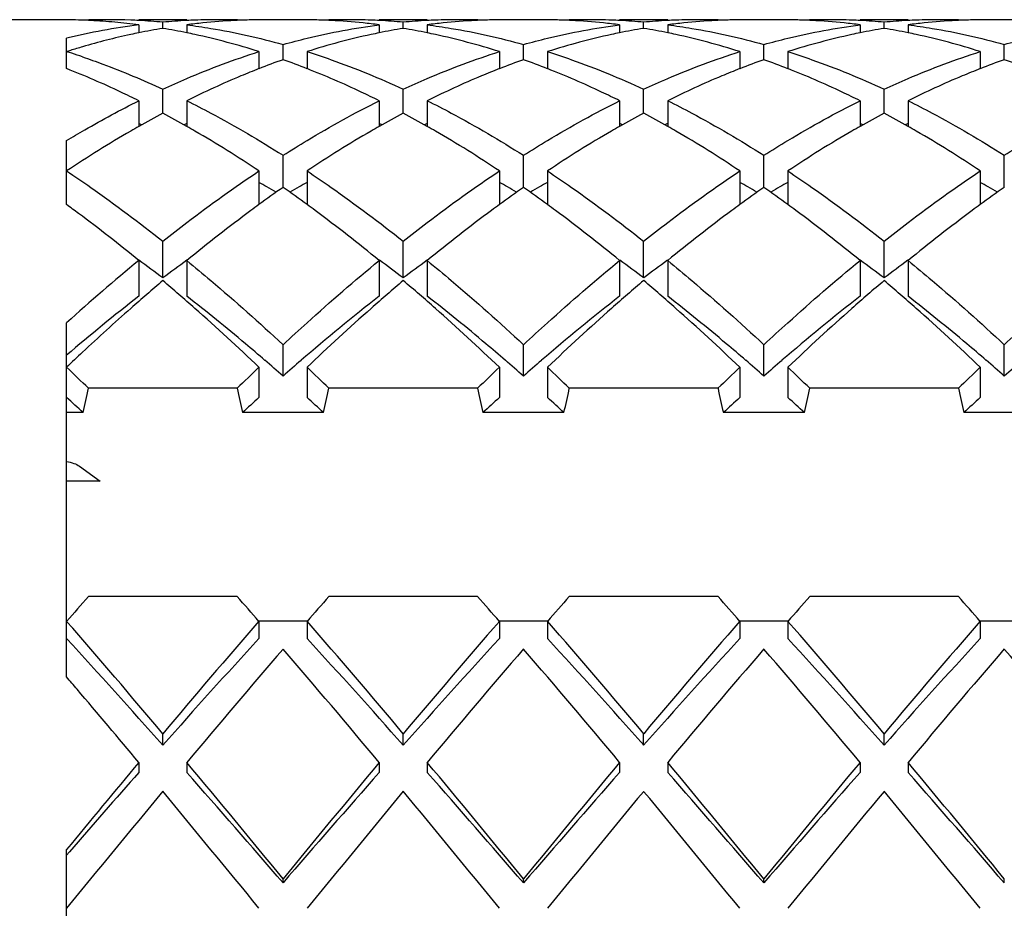
# Model space of a CAD drawing. Units: millimetres. Extents: x -180 to 508, y 9 to 467.
# Drawn here: x 95 to 99, y 445 to 449 of the extents above; entities that cross this region are included whole.
import ezdxf

# ---------------------------------------------------------------- set-up
doc = ezdxf.new("R2010")
doc.units = ezdxf.units.MM
doc.header["$LTSCALE"] = 16.335
doc.layers.get('0').update_dxf_attribs({"linetype": 'CONTINUOUS'})
doc.layers.add('02___PRT_ALL_AXES', color=7, linetype='CONTINUOUS')

msp = doc.modelspace()

# ---------------------------------------------------------------- linework, layer by layer
at = {"color": 7, "linetype": 'Continuous'}
for p, q in [((95.8493, 448.5966), (95.8493, 448.5632)), ((95.9493, 448.5819), (95.9493, 448.6075)), ((96.0493, 448.5966), (96.0493, 448.5632)), ((96.8493, 448.5966), (96.8493, 448.5632)), ((96.9493, 448.5819), (96.9493, 448.6075)), ((97.0493, 448.5966), (97.0493, 448.5632)), ((97.8493, 448.5966), (97.8493, 448.5632)), ((97.9493, 448.5819), (97.9493, 448.6075)), ((98.0493, 448.5966), (98.0493, 448.5632)), ((98.8493, 448.5966), (98.8493, 448.5632)), ((98.9493, 448.5819), (98.9493, 448.6075)), ((99.0493, 448.5966), (99.0493, 448.5632)), ((95.5493, 448.4143), (95.5493, 448.541)), ((96.4493, 448.4515), (96.4493, 448.5149)), ((97.4493, 448.4515), (97.4493, 448.5149)), ((98.4493, 448.4515), (98.4493, 448.5149)), ((99.4493, 448.4515), (99.4493, 448.5149)), ((96.3493, 448.4851), (96.3493, 448.418)), ((96.5493, 448.4851), (96.5493, 448.418)), ((97.3493, 448.4851), (97.3493, 448.418)), ((97.5493, 448.4851), (97.5493, 448.418)), ((98.3493, 448.4851), (98.3493, 448.418)), ((98.5493, 448.4851), (98.5493, 448.418)), ((99.3493, 448.4851), (99.3493, 448.418)), ((95.9493, 448.2292), (95.9493, 448.3289)), ((96.9493, 448.2292), (96.9493, 448.3289)), ((97.9493, 448.2292), (97.9493, 448.3289)), ((98.9493, 448.2292), (98.9493, 448.3289)), ((95.8493, 448.2808), (95.8493, 448.174)), ((96.0493, 448.2808), (96.0493, 448.174)), ((96.8493, 448.2808), (96.8493, 448.174)), ((97.0493, 448.2808), (97.0493, 448.174)), ((97.8493, 448.2808), (97.8493, 448.174)), ((98.0493, 448.2808), (98.0493, 448.174)), ((98.8493, 448.2808), (98.8493, 448.174)), ((99.0493, 448.2808), (99.0493, 448.174)), ((95.5493, 447.849), (95.5493, 448.1157)), ((96.4493, 447.9205), (96.4493, 448.0539)), ((97.4493, 447.9205), (97.4493, 448.0539)), ((98.4493, 447.9205), (98.4493, 448.0539)), ((99.4493, 447.9205), (99.4493, 448.0539)), ((96.3493, 447.9888), (96.3493, 447.8488)), ((96.5493, 447.9888), (96.5493, 447.8488)), ((97.3493, 447.9888), (97.3493, 447.8488)), ((97.5493, 447.9888), (97.5493, 447.8488)), ((98.3493, 447.9888), (98.3493, 447.8488)), ((98.5493, 447.9888), (98.5493, 447.8488)), ((99.3493, 447.9888), (99.3493, 447.8488)), ((95.9493, 447.544), (95.9493, 447.6968)), ((96.9493, 447.544), (96.9493, 447.6968)), ((97.9493, 447.544), (97.9493, 447.6968)), ((98.9493, 447.544), (98.9493, 447.6968)), ((95.8493, 447.6162), (95.8493, 447.4676)), ((96.0493, 447.6162), (96.0493, 447.4676)), ((96.8493, 447.6162), (96.8493, 447.4676)), ((97.0493, 447.6162), (97.0493, 447.4676)), ((97.8493, 447.6162), (97.8493, 447.4676)), ((98.0493, 447.6162), (98.0493, 447.4676)), ((98.8493, 447.6162), (98.8493, 447.4676)), ((99.0493, 447.6162), (99.0493, 447.4676)), ((95.5493, 445.8842), (95.5493, 447.3578)), ((96.4493, 447.1356), (96.4493, 447.2663)), ((97.4493, 447.1356), (97.4493, 447.2663)), ((98.4493, 447.1356), (98.4493, 447.2663)), ((99.4493, 447.1356), (99.4493, 447.2663)), ((96.3493, 447.1723), (96.3493, 447.0465)), ((96.5493, 447.1723), (96.5493, 447.0465)), ((97.3493, 447.1723), (97.3493, 447.0465)), ((97.5493, 447.1723), (97.5493, 447.0465)), ((98.3493, 447.1723), (98.3493, 447.0465)), ((98.5493, 447.1723), (98.5493, 447.0465)), ((99.3493, 447.1723), (99.3493, 447.0465)), ((96.2585, 447.0849), (95.6401, 447.0849)), ((97.2585, 447.0849), (96.6401, 447.0849)), ((98.2585, 447.0849), (97.6401, 447.0849)), ((99.2585, 447.0849), (98.6401, 447.0849)), ((95.6178, 446.984), (95.5493, 446.984)), ((96.6178, 446.984), (96.2808, 446.984)), ((97.6178, 446.984), (97.2808, 446.984)), ((98.6178, 446.984), (98.2808, 446.984)), ((99.6178, 446.984), (99.2808, 446.984)), ((95.6032, 446.7608), (95.6893, 446.6992)), ((95.6893, 446.6992), (95.5493, 446.6992)), ((96.2585, 446.2189), (95.6401, 446.2189)), ((97.2585, 446.2189), (96.6401, 446.2189)), ((98.2585, 446.2189), (97.6401, 446.2189)), ((99.2585, 446.2189), (98.6401, 446.2189)), ((96.3493, 446.118), (96.5493, 446.118)), ((96.3493, 446.1156), (96.3493, 446.0439)), ((96.5493, 446.1156), (96.5493, 446.0439)), ((97.3493, 446.118), (97.5493, 446.118)), ((97.3493, 446.1156), (97.3493, 446.0439)), ((97.5493, 446.1156), (97.5493, 446.0439)), ((98.3493, 446.118), (98.5493, 446.118)), ((98.3493, 446.1156), (98.3493, 446.0439)), ((98.5493, 446.1156), (98.5493, 446.0439)), ((99.3493, 446.118), (99.5493, 446.118)), ((99.3493, 446.1156), (99.3493, 446.0439)), ((95.9493, 445.6006), (95.9493, 445.6483)), ((96.9493, 445.6006), (96.9493, 445.6483)), ((97.9493, 445.6006), (97.9493, 445.6483)), ((98.9493, 445.6006), (98.9493, 445.6483)), ((95.8493, 445.5288), (95.8493, 445.4873)), ((96.0493, 445.5288), (96.0493, 445.4873)), ((96.8493, 445.5288), (96.8493, 445.4873)), ((97.0493, 445.5288), (97.0493, 445.4873)), ((97.8493, 445.5288), (97.8493, 445.4873)), ((98.0493, 445.5288), (98.0493, 445.4873)), ((98.8493, 445.5288), (98.8493, 445.4873)), ((99.0493, 445.5288), (99.0493, 445.4873)), ((95.5493, 444.6771), (95.5493, 445.1662)), ((95.5607, 445.1564), (95.5493, 445.1433)), ((96.4493, 445.0276), (96.4493, 445.0443)), ((97.4493, 445.0276), (97.4493, 445.0443)), ((98.4493, 445.0276), (98.4493, 445.0443)), ((99.4493, 445.0276), (99.4493, 445.0443))]:
    msp.add_line(p, q, dxfattribs=at)
for centre, radius, start, end in [((95.5159, 446.0175), 2.6004, 88.162, 89.2647), ((96.2059, 445.8342), 2.7854, 97.356, 103.6351), ((95.5158, 446.0139), 2.6041, 87.8212, 88.1622), ((95.5157, 446.0101), 2.6079, 87.0617, 87.8211), ((95.716, 446.0178), 2.6002, 87.7943, 92.2036), ((95.5149, 445.9956), 2.6224, 84.8695, 87.0599), ((95.5118, 445.9624), 2.6557, 82.6992, 84.8684), ((95.7157, 446.0097), 2.6083, 87.0428, 87.7947), ((95.7148, 445.9954), 2.6227, 84.8708, 87.0412), ((96.1838, 445.9954), 2.6227, 92.9588, 95.1292), ((96.183, 446.0097), 2.6083, 92.2092, 92.9572), ((96.3875, 445.9563), 2.6619, 95.8599, 97.2994), ((96.1827, 446.0178), 2.6002, 90.0013, 92.2096), ((96.3841, 445.9901), 2.6279, 92.9501, 95.862), ((96.1826, 446.0169), 2.6011, 87.7438, 89.9999), ((96.3829, 446.011), 2.607, 92.152, 92.9464), ((96.3827, 446.015), 2.603, 91.4779, 92.1519), ((96.3827, 446.0183), 2.5996, 90.0024, 91.478), ((96.516, 446.0184), 2.5996, 88.5288, 89.9993), ((96.5159, 446.015), 2.603, 87.8485, 88.5289), ((96.716, 446.0169), 2.6011, 90.0007, 92.2566), ((96.5157, 446.0111), 2.6069, 87.0612, 87.8484), ((96.5145, 445.9902), 2.6278, 84.1422, 87.0575), ((96.716, 446.0178), 2.6002, 87.7947, 89.9994), ((96.5111, 445.9563), 2.6619, 82.7006, 84.1443), ((96.7157, 446.0097), 2.6083, 87.0428, 87.7951), ((96.7148, 445.9954), 2.6227, 84.8708, 87.0412), ((97.1838, 445.9954), 2.6227, 92.9588, 95.1292), ((97.183, 446.0097), 2.6083, 92.205, 92.9572), ((97.3875, 445.9563), 2.6619, 95.8547, 97.2994), ((97.1827, 446.0178), 2.6002, 90.0006, 92.2053), ((97.3841, 445.9902), 2.6278, 92.9407, 95.8569), ((97.1826, 446.0169), 2.6011, 87.7434, 89.9993), ((97.3829, 446.0111), 2.6069, 92.1516, 92.937), ((97.3827, 446.015), 2.603, 91.4696, 92.1515), ((97.3827, 446.0184), 2.5996, 90.0003, 91.4696), ((97.516, 446.0183), 2.5996, 88.5247, 89.9983), ((97.5159, 446.015), 2.603, 87.8481, 88.5247), ((97.716, 446.0169), 2.6011, 90, 92.2562), ((97.5157, 446.011), 2.6069, 87.0566, 87.848), ((97.5145, 445.9901), 2.6279, 84.1396, 87.0528), ((97.716, 446.0178), 2.6002, 87.7899, 89.9986), ((97.5111, 445.9563), 2.6619, 82.7006, 84.1417), ((97.7157, 446.0097), 2.6083, 87.0428, 87.7902), ((97.7148, 445.9954), 2.6227, 84.8708, 87.0412), ((98.1838, 445.9954), 2.6227, 92.9588, 95.1292), ((98.183, 446.0097), 2.6083, 92.2077, 92.9572), ((98.3875, 445.9563), 2.6619, 95.8571, 97.2994), ((98.1827, 446.0178), 2.6002, 90.001, 92.208), ((98.3841, 445.9902), 2.6279, 92.945, 95.8592), ((98.1826, 446.0169), 2.6011, 87.7437, 89.9997), ((98.3829, 446.0111), 2.6069, 92.1518, 92.9413), ((98.3827, 446.015), 2.603, 91.4734, 92.1517), ((98.3827, 446.0183), 2.5996, 90.0012, 91.4734), ((98.516, 446.0184), 2.5996, 88.5303, 89.9997), ((98.5159, 446.015), 2.603, 87.8486, 88.5303), ((98.716, 446.0169), 2.6011, 90.001, 92.2567), ((98.5157, 446.0111), 2.6069, 87.0629, 87.8486), ((98.5145, 445.9902), 2.6278, 84.1431, 87.0591), ((98.716, 446.0178), 2.6002, 87.7963, 89.9996), ((98.5111, 445.9563), 2.6619, 82.7006, 84.1452), ((98.7157, 446.0097), 2.6083, 87.0428, 87.7966), ((98.7148, 445.9954), 2.6227, 84.8708, 87.0412), ((99.1838, 445.9954), 2.6227, 92.9588, 95.1292), ((99.183, 446.0097), 2.6083, 92.209, 92.9572), ((99.3875, 445.9563), 2.6619, 95.8565, 97.2994), ((99.1827, 446.0178), 2.6002, 90.0013, 92.2094), ((99.3841, 445.9902), 2.6279, 92.9441, 95.8587), ((99.1826, 446.0169), 2.6011, 87.7438, 89.9999), ((99.3829, 446.0111), 2.6069, 92.1519, 92.9403), ((99.3827, 446.015), 2.603, 91.4725, 92.1519), ((99.3827, 446.0183), 2.5996, 90.001, 91.4726), ((96.4322, 445.7189), 2.9036, 102.2586, 106.3298), ((96.413, 445.8049), 2.8155, 101.5488, 102.2483), ((96.4032, 445.8539), 2.7655, 99.4455, 101.5527), ((95.4955, 445.8539), 2.7655, 78.4473, 80.5545), ((95.4857, 445.8051), 2.8153, 77.7596, 78.4513), ((95.4481, 445.6469), 2.9778, 72.3839, 77.6983), ((97.4386, 445.6916), 2.9317, 102.2666, 107.6579), ((97.413, 445.8049), 2.8154, 101.5488, 102.2474), ((97.4032, 445.8539), 2.7655, 99.4455, 101.5527), ((96.4955, 445.8539), 2.7655, 78.4473, 80.5545), ((96.4857, 445.8049), 2.8154, 77.7529, 78.4512), ((96.4481, 445.6468), 2.9779, 72.384, 77.6918), ((98.4385, 445.6917), 2.9315, 102.262, 107.658), ((98.4129, 445.805), 2.8154, 101.5488, 102.2427), ((98.4032, 445.8539), 2.7655, 99.4455, 101.5527), ((97.4955, 445.8539), 2.7655, 78.4473, 80.5545), ((97.4857, 445.805), 2.8154, 77.7559, 78.4512), ((97.4481, 445.6469), 2.9779, 72.384, 77.6947), ((99.4386, 445.6915), 2.9317, 102.2697, 107.6579), ((99.413, 445.8049), 2.8155, 101.5488, 102.2505), ((99.4032, 445.8539), 2.7655, 99.4455, 101.5527), ((98.4955, 445.8539), 2.7655, 78.4473, 80.5545), ((98.4857, 445.805), 2.8154, 77.7567, 78.4512), ((98.4481, 445.6469), 2.9779, 72.384, 77.6955), ((96.4847, 445.5353), 3.0946, 107.2917, 107.5945), ((94.6069, 445.5131), 3.1178, 71.9991, 72.4053), ((96.4731, 445.5729), 3.0552, 106.2966, 107.2932), ((94.5931, 445.4709), 3.1622, 71.1312, 71.998), ((97.5516, 445.3395), 3.3014, 109.5041, 111.3561), ((95.3381, 445.3154), 3.3272, 68.6511, 70.4888), ((98.5516, 445.3395), 3.3014, 109.5041, 111.3561), ((96.3381, 445.3154), 3.3272, 68.6511, 70.4888), ((99.5516, 445.3395), 3.3014, 109.5041, 111.3561), ((97.3381, 445.3154), 3.3272, 68.6511, 70.4888), ((100.5516, 445.3395), 3.3014, 109.5041, 111.3561), ((98.3381, 445.3154), 3.3272, 68.6511, 70.4888), ((97.9749, 444.4313), 4.3043, 118.0728, 119.5923), ((93.9029, 444.3934), 4.3476, 60.4153, 61.9197), ((98.9749, 444.4313), 4.3043, 118.0728, 119.5923), ((94.9029, 444.3934), 4.3476, 60.4153, 61.9197), ((99.9749, 444.4313), 4.3043, 118.0728, 119.5923), ((95.9029, 444.3934), 4.3476, 60.4153, 61.9197), ((100.9749, 444.4313), 4.3043, 118.0728, 119.5923), ((96.9029, 444.3934), 4.3476, 60.4153, 61.9197), ((98.2594, 443.9393), 4.8727, 120.0988, 123.7917), ((98.0725, 444.2577), 4.5035, 119.5818, 120.0738), ((94.4669, 444.7742), 3.6812, 67.7403, 67.9433), ((97.4317, 444.7742), 3.6812, 112.0567, 112.2597), ((93.8261, 444.2577), 4.5035, 59.9263, 60.4182), ((93.5656, 443.8212), 5.0118, 56.2596, 59.85), ((99.2594, 443.9393), 4.8727, 120.0987, 123.7917), ((99.0725, 444.2577), 4.5035, 119.5818, 120.0737), ((95.4669, 444.7742), 3.6812, 67.7403, 67.9433), ((98.4317, 444.7742), 3.6812, 112.0567, 112.2597), ((94.8261, 444.2577), 4.5035, 59.9262, 60.4182), ((94.5656, 443.8212), 5.0118, 56.2596, 59.85), ((100.2594, 443.9393), 4.8727, 120.0987, 123.7917), ((100.0725, 444.2577), 4.5035, 119.5818, 120.0738), ((96.4669, 444.7742), 3.6812, 67.7403, 67.9433), ((99.4317, 444.7742), 3.6812, 112.0567, 112.2597), ((95.8261, 444.2577), 4.5035, 59.9262, 60.4182), ((95.5656, 443.8212), 5.0118, 56.2596, 59.85), ((101.2594, 443.9393), 4.8727, 120.0988, 123.7917), ((101.0725, 444.2577), 4.5035, 119.5818, 120.0738), ((97.4669, 444.7742), 3.6812, 67.7403, 67.9433), ((100.4317, 444.7742), 3.6812, 112.0567, 112.2597), ((96.8261, 444.2577), 4.5035, 59.9263, 60.4182), ((96.5656, 443.8212), 5.0118, 56.2596, 59.85), ((93.9477, 443.7329), 4.8456, 59.8344, 60.2893), ((98.9509, 443.7329), 4.8456, 119.7107, 120.1656), ((94.9477, 443.7329), 4.8456, 59.8344, 60.2893), ((99.9509, 443.7329), 4.8456, 119.7107, 120.1656), ((95.9477, 443.7329), 4.8456, 59.8344, 60.2893), ((100.9509, 443.7329), 4.8456, 119.7107, 120.1656), ((96.9477, 443.7329), 4.8456, 59.8344, 60.2893), ((99.8362, 443.0775), 5.9097, 124.96655, 126.15838), ((93.8962, 443.6442), 4.9481, 59.3273, 59.8342), ((93.0235, 443.023), 5.9767, 53.84829, 55.02677), ((99.0024, 443.6442), 4.9481, 120.1658, 120.6727), ((100.8362, 443.0775), 5.9098, 124.96655, 126.15838), ((94.8962, 443.6442), 4.9481, 59.3273, 59.8342), ((94.0235, 443.023), 5.9767, 53.84829, 55.02677), ((100.0024, 443.6442), 4.9481, 120.1658, 120.6727), ((101.8362, 443.0775), 5.9098, 124.96655, 126.15838), ((95.8962, 443.6442), 4.9481, 59.3273, 59.8342), ((95.0235, 443.023), 5.9767, 53.84829, 55.02677), ((101.0024, 443.6442), 4.9481, 120.1658, 120.6727), ((102.8362, 443.0775), 5.9098, 124.96655, 126.15838), ((96.8962, 443.6442), 4.9481, 59.3273, 59.8342), ((91.8621, 442.8018), 6.2505, 53.28057, 53.84995), ((100.3552, 442.3761), 6.7823, 126.55513, 129.41037), ((100.017, 442.8284), 6.2176, 126.14913, 126.53386), ((92.8821, 442.829), 6.2168, 53.47048, 53.85089), ((92.4134, 442.2095), 6.9936, 50.63286, 53.40572), ((101.3542, 442.3773), 6.7808, 126.54879, 129.41065), ((101.0163, 442.8293), 6.2164, 126.14911, 126.5274), ((93.8818, 442.8287), 6.2172, 53.46816, 53.85088), ((93.4131, 442.2092), 6.994, 50.63289, 53.40351), ((102.355, 442.3764), 6.7819, 126.55356, 129.41044), ((102.0168, 442.8286), 6.2173, 126.14913, 126.53226), ((94.8823, 442.8292), 6.2165, 53.47183, 53.85089), ((94.4135, 442.2097), 6.9933, 50.63284, 53.407), ((103.3546, 442.3769), 6.7813, 126.5509, 129.41055), ((103.0165, 442.829), 6.2168, 126.14911, 126.52955), ((91.3922, 442.1832), 7.0274, 50.63543, 53.225), ((101.2841, 441.0044), 8.5588, 129.41922, 132.07024), ((91.8594, 442.0933), 6.8146, 53.11728, 54.15525), ((99.9956, 442.1526), 6.7409, 125.83908, 126.88838), ((92.8594, 442.0933), 6.8146, 53.11728, 54.15525), ((100.9956, 442.1526), 6.7409, 125.83908, 126.88838), ((93.8594, 442.0933), 6.8146, 53.11728, 54.15525), ((101.9956, 442.1526), 6.7409, 125.83908, 126.88838), ((94.8594, 442.0933), 6.8146, 53.11728, 54.15525), ((102.9956, 442.1526), 6.7409, 125.83908, 126.88838), ((101.4103, 441.0943), 8.4426, 130.30375, 131.50258), ((90.3993, 440.9915), 8.5785, 48.50916, 49.68674), ((102.4104, 441.0942), 8.4427, 130.30375, 131.50286), ((91.3986, 440.9907), 8.5796, 48.50654, 49.68668), ((103.41, 441.0947), 8.442, 130.30373, 131.50062), ((92.3989, 440.9911), 8.5792, 48.50764, 49.6867), ((104.4108, 441.0937), 8.4433, 130.30377, 131.50516), ((93.399, 440.9912), 8.579, 48.50807, 49.68671), ((100.8613, 441.0293), 8.1592, 127.89915, 130.62019), ((101.8973, 440.9839), 8.2171, 127.90316, 130.83182), ((102.8973, 440.9839), 8.2171, 127.90316, 130.83182), ((103.8973, 440.9839), 8.2171, 127.90316, 130.83182), ((102.1014, 440.3122), 9.4863, 131.49832, 133.13142), ((89.4495, 439.9303), 10.0027, 46.38654, 48.46152), ((103.2312, 440.1675), 9.6807, 131.50622, 133.64799), ((90.4489, 439.9296), 10.0036, 46.38658, 48.45905), ((104.2304, 440.1682), 9.6796, 131.50407, 133.64809), ((91.4492, 439.9299), 10.0032, 46.38657, 48.46009), ((105.2319, 440.1667), 9.6818, 131.50843, 133.64789), ((92.4493, 439.93), 10.0031, 46.38656, 48.4605), ((102.8587, 439.4964), 10.5994, 133.10392, 133.59868), ((87.8381, 439.0744), 11.1821, 45.75569, 46.4015), ((104.1497, 438.9817), 11.3108, 133.60218, 134.24064), ((90.0527, 439.8664), 9.6829, 48.65341, 49.24443), ((102.7898, 439.9309), 9.5973, 130.75294, 131.34923), ((88.8381, 439.0744), 11.1821, 45.75569, 46.4015), ((105.1497, 438.9817), 11.3108, 133.60218, 134.24064), ((91.0527, 439.8664), 9.6829, 48.65341, 49.24443), ((103.7898, 439.9309), 9.5973, 130.75294, 131.34923), ((89.8381, 439.0744), 11.1821, 45.75569, 46.4015), ((106.1497, 438.9817), 11.3108, 133.60218, 134.24064), ((92.0527, 439.8664), 9.6829, 48.65341, 49.24443), ((104.7898, 439.9309), 9.5973, 130.75294, 131.34923), ((90.8381, 439.0744), 11.1821, 45.75569, 46.4015), ((107.1497, 438.9817), 11.3108, 133.60218, 134.24064), ((93.0527, 439.8664), 9.6829, 48.65341, 49.24443), ((105.7898, 439.9309), 9.5973, 130.75294, 131.34923), ((91.0756, 448.0389), 4.6631, 346.9256, 348.195), ((100.823, 448.0389), 4.6631, 191.805, 193.0744), ((92.0756, 448.0389), 4.6631, 346.9256, 348.195), ((101.823, 448.0389), 4.6631, 191.805, 193.0744), ((93.0756, 448.0389), 4.6631, 346.9256, 348.195), ((102.823, 448.0389), 4.6631, 191.805, 193.0744), ((94.0756, 448.0389), 4.6631, 346.9256, 348.195), ((103.823, 448.0389), 4.6631, 191.805, 193.0744), ((88.2293, 438.9438), 10.9195, 47.41852, 47.90498), ((103.6693, 438.9438), 10.9195, 132.095, 132.58148), ((89.2293, 438.9438), 10.9195, 47.41852, 47.905), ((104.6693, 438.9438), 10.9195, 132.095, 132.58148), ((90.2293, 438.9438), 10.9195, 47.41852, 47.905), ((105.6693, 438.9438), 10.9195, 132.095, 132.58148), ((91.2293, 438.9438), 10.9195, 47.41852, 47.905), ((106.6693, 438.9438), 10.9195, 132.095, 132.58148), ((113.8317, 430.1337), 24.2831, 138.51658, 138.84099), ((78.0669, 430.1337), 24.2831, 41.15901, 41.48342), ((114.8317, 430.1337), 24.2831, 138.51658, 138.84099), ((79.0669, 430.1337), 24.2831, 41.15901, 41.48342), ((115.8317, 430.1337), 24.2831, 138.51658, 138.84099), ((80.0669, 430.1337), 24.2831, 41.15901, 41.48342), ((116.8317, 430.1337), 24.2831, 138.51658, 138.84099), ((81.0669, 430.1337), 24.2831, 41.15901, 41.48342), ((72.6453, 426.1077), 30.4123, 39.98012, 41.13908), ((121.1334, 424.4986), 32.8869, 138.90452, 139.97627), ((73.6453, 426.1077), 30.4124, 39.98012, 41.13908), ((122.1334, 424.4985), 32.8869, 138.90452, 139.97627), ((74.6453, 426.1077), 30.4124, 39.98012, 41.13908), ((123.1334, 424.4986), 32.8869, 138.90452, 139.97627), ((75.6453, 426.1077), 30.4123, 39.98012, 41.13908), ((124.1334, 424.4986), 32.8869, 138.90452, 139.97627), ((72.2121, 424.5883), 31.7013, 41.5154, 42.59469), ((117.9264, 426.1761), 29.3309, 137.3617, 138.52821), ((73.2121, 424.5883), 31.7013, 41.5154, 42.59469), ((118.9264, 426.1761), 29.3309, 137.3617, 138.52821), ((74.2121, 424.5883), 31.7013, 41.5154, 42.59469), ((119.9264, 426.1761), 29.3309, 137.3617, 138.52821), ((75.2121, 424.5883), 31.7013, 41.5154, 42.59469), ((120.9264, 426.1761), 29.3309, 137.3617, 138.52821), ((122.3746, 423.6116), 34.2547, 139.18637, 140.22088), ((68.1988, 421.64), 37.3032, 39.82139, 40.77136), ((123.3746, 423.6117), 34.2547, 139.18637, 140.22088), ((69.1988, 421.64), 37.3032, 39.82139, 40.77136), ((124.3746, 423.6117), 34.2547, 139.18637, 140.22088), ((70.1988, 421.64), 37.3032, 39.82139, 40.77136), ((125.3746, 423.6117), 34.2547, 139.18637, 140.22088), ((71.1988, 421.64), 37.3032, 39.82139, 40.77136), ((70.882, 424.7862), 32.4593, 40.42195, 40.54045), ((64.7583, 419.5938), 40.488, 39.83367, 40.39684), ((146.0469, 403.6921), 65.3461, 140.190809, 140.603446), ((46.7461, 404.418), 64.1943, 39.26177, 39.822547), ((154.0255, 397.9184), 74.4034, 140.215926, 140.699757), ((47.746, 404.418), 64.1944, 39.26177, 39.822547), ((155.0255, 397.9184), 74.4034, 140.215927, 140.699757), ((48.746, 404.418), 64.1943, 39.26177, 39.822547), ((156.0254, 397.9184), 74.4034, 140.215926, 140.699757), ((49.746, 404.418), 64.1943, 39.26177, 39.822547), ((138.1486, 408.2978), 56.3231, 138.67813, 139.12477), ((42.2889, 398.3011), 71.5312, 40.785705, 41.273779), ((143.2166, 404.7347), 61.7309, 138.687477, 139.253039), ((43.2889, 398.3011), 71.5312, 40.785705, 41.273779), ((144.2166, 404.7347), 61.7309, 138.687477, 139.253039), ((44.2889, 398.3011), 71.5312, 40.785705, 41.273779), ((145.2166, 404.7347), 61.7309, 138.687477, 139.253039), ((45.2889, 398.3011), 71.5312, 40.785705, 41.273779), ((158.1365, 393.8728), 80.7663, 140.350742, 140.797555), ((21.0202, 383.3968), 97.2617, 39.240334, 39.611368), ((159.1365, 393.8728), 80.7663, 140.350742, 140.797556), ((22.0203, 383.3969), 97.2616, 39.240334, 39.611368), ((160.1365, 393.8728), 80.7662, 140.350742, 140.797556), ((23.0202, 383.3968), 97.2616, 39.240334, 39.611368), ((161.1365, 393.8727), 80.7663, 140.350742, 140.797555), ((24.0202, 383.3969), 97.2616, 39.240334, 39.611368)]:
    msp.add_arc(centre, radius, start, end, dxfattribs=at)
for points, knots in [([(96.0493, 448.5966), (96.0827, 448.5923), (96.2174, 448.5725), (96.3506, 448.5425), (96.4493, 448.5149)], [0, 0, 0, 0, 0.247451, 1, 1, 1, 1]), ([(96.4493, 448.5149), (96.4825, 448.5242), (96.6142, 448.5586), (96.7484, 448.5837), (96.8493, 448.5966)], [0, 0, 0, 0, 0.253017, 1, 1, 1, 1]), ([(97.0493, 448.5966), (97.0827, 448.5923), (97.2174, 448.5725), (97.3506, 448.5425), (97.4493, 448.5149)], [0, 0, 0, 0, 0.247451, 1, 1, 1, 1]), ([(97.4493, 448.5149), (97.4825, 448.5242), (97.6142, 448.5586), (97.7484, 448.5837), (97.8493, 448.5966)], [0, 0, 0, 0, 0.253017, 1, 1, 1, 1]), ([(98.0493, 448.5966), (98.0827, 448.5923), (98.2174, 448.5725), (98.3506, 448.5425), (98.4493, 448.5149)], [0, 0, 0, 0, 0.247451, 1, 1, 1, 1]), ([(98.4493, 448.5149), (98.4825, 448.5242), (98.6142, 448.5586), (98.7484, 448.5837), (98.8493, 448.5966)], [0, 0, 0, 0, 0.253017, 1, 1, 1, 1]), ([(99.0493, 448.5966), (99.0827, 448.5923), (99.2174, 448.5725), (99.3506, 448.5425), (99.4493, 448.5149)], [0, 0, 0, 0, 0.247451, 1, 1, 1, 1]), ([(99.4493, 448.5149), (99.4825, 448.5242), (99.6142, 448.5586), (99.7484, 448.5837), (99.8493, 448.5966)], [0, 0, 0, 0, 0.253017, 1, 1, 1, 1]), ([(95.9493, 448.3289), (95.9824, 448.3442), (96.1132, 448.4025), (96.2476, 448.4528), (96.3493, 448.4851)], [0, 0, 0, 0, 0.254788, 1, 1, 1, 1]), ([(96.5493, 448.4851), (96.5828, 448.4745), (96.7186, 448.4289), (96.8513, 448.3743), (96.9493, 448.3289)], [0, 0, 0, 0, 0.245536, 1, 1, 1, 1]), ([(96.9493, 448.3289), (96.9824, 448.3442), (97.1132, 448.4025), (97.2476, 448.4528), (97.3493, 448.4851)], [0, 0, 0, 0, 0.254789, 1, 1, 1, 1]), ([(97.5493, 448.4851), (97.5828, 448.4745), (97.7186, 448.4289), (97.8513, 448.3743), (97.9493, 448.3289)], [0, 0, 0, 0, 0.245536, 1, 1, 1, 1]), ([(97.9493, 448.3289), (97.9824, 448.3442), (98.1132, 448.4025), (98.2476, 448.4528), (98.3493, 448.4851)], [0, 0, 0, 0, 0.254788, 1, 1, 1, 1]), ([(98.5493, 448.4851), (98.5828, 448.4745), (98.7186, 448.4289), (98.8513, 448.3743), (98.9493, 448.3289)], [0, 0, 0, 0, 0.245536, 1, 1, 1, 1]), ([(98.9493, 448.3289), (98.9824, 448.3442), (99.1132, 448.4025), (99.2476, 448.4528), (99.3493, 448.4851)], [0, 0, 0, 0, 0.254788, 1, 1, 1, 1]), ([(95.6157, 448.4632), (95.6437, 448.4537), (95.7566, 448.4133), (95.8673, 448.3668), (95.9493, 448.3289)], [0, 0, 0, 0, 0.246183, 1, 1, 1, 1]), ([(95.8493, 448.2808), (95.8244, 448.2932), (95.726, 448.341), (95.6254, 448.3845), (95.5493, 448.4143)], [0, 0, 0, 0, 0.25382, 1, 1, 1, 1]), ([(96.3493, 448.4143), (96.3242, 448.4045), (96.2227, 448.3634), (96.1232, 448.3176), (96.0493, 448.2808)], [0, 0, 0, 0, 0.246346, 1, 1, 1, 1]), ([(96.8493, 448.2808), (96.8244, 448.2932), (96.726, 448.341), (96.6254, 448.3845), (96.5493, 448.4143)], [0, 0, 0, 0, 0.253809, 1, 1, 1, 1]), ([(97.3493, 448.4143), (97.3242, 448.4045), (97.2227, 448.3634), (97.1232, 448.3176), (97.0493, 448.2808)], [0, 0, 0, 0, 0.246346, 1, 1, 1, 1]), ([(97.8493, 448.2808), (97.8244, 448.2932), (97.726, 448.341), (97.6254, 448.3845), (97.5493, 448.4143)], [0, 0, 0, 0, 0.253809, 1, 1, 1, 1]), ([(98.3493, 448.4143), (98.3242, 448.4045), (98.2227, 448.3634), (98.1232, 448.3176), (98.0493, 448.2808)], [0, 0, 0, 0, 0.246346, 1, 1, 1, 1]), ([(98.8493, 448.2808), (98.8244, 448.2932), (98.726, 448.341), (98.6254, 448.3845), (98.5493, 448.4143)], [0, 0, 0, 0, 0.253809, 1, 1, 1, 1]), ([(99.3493, 448.4143), (99.3242, 448.4045), (99.2227, 448.3634), (99.1232, 448.3176), (99.0493, 448.2808)], [0, 0, 0, 0, 0.246346, 1, 1, 1, 1]), ([(95.5493, 448.1157), (95.5742, 448.1307), (95.6725, 448.1886), (95.7731, 448.2428), (95.8493, 448.2808)], [0, 0, 0, 0, 0.254134, 1, 1, 1, 1]), ([(96.0493, 448.2808), (96.0829, 448.2641), (96.2191, 448.1937), (96.3515, 448.116), (96.4493, 448.0539)], [0, 0, 0, 0, 0.244604, 1, 1, 1, 1]), ([(96.4493, 448.0539), (96.4824, 448.0749), (96.6128, 448.1556), (96.7471, 448.2299), (96.8493, 448.2808)], [0, 0, 0, 0, 0.255567, 1, 1, 1, 1]), ([(97.0493, 448.2808), (97.0829, 448.2641), (97.2191, 448.1937), (97.3515, 448.116), (97.4493, 448.0539)], [0, 0, 0, 0, 0.244604, 1, 1, 1, 1]), ([(97.4493, 448.0539), (97.4824, 448.0749), (97.6128, 448.1556), (97.7471, 448.2299), (97.8493, 448.2808)], [0, 0, 0, 0, 0.255567, 1, 1, 1, 1]), ([(98.0493, 448.2808), (98.0829, 448.2641), (98.2191, 448.1937), (98.3515, 448.116), (98.4493, 448.0539)], [0, 0, 0, 0, 0.244604, 1, 1, 1, 1]), ([(98.4493, 448.0539), (98.4824, 448.0749), (98.6128, 448.1556), (98.7471, 448.2299), (98.8493, 448.2808)], [0, 0, 0, 0, 0.255567, 1, 1, 1, 1]), ([(99.0493, 448.2808), (99.0829, 448.2641), (99.2191, 448.1937), (99.3515, 448.116), (99.4493, 448.0539)], [0, 0, 0, 0, 0.244604, 1, 1, 1, 1]), ([(99.4493, 448.0539), (99.4824, 448.0749), (99.6128, 448.1556), (99.7471, 448.2299), (99.8493, 448.2808)], [0, 0, 0, 0, 0.255567, 1, 1, 1, 1]), ([(95.5493, 447.9888), (95.5829, 447.9664), (95.7192, 447.8732), (95.8515, 447.7742), (95.9493, 447.6968)], [0, 0, 0, 0, 0.244512, 1, 1, 1, 1]), ([(95.9493, 447.6968), (95.9824, 447.723), (96.1128, 447.8242), (96.2471, 447.9206), (96.3493, 447.9888)], [0, 0, 0, 0, 0.255536, 1, 1, 1, 1]), ([(96.5493, 447.9888), (96.5829, 447.9664), (96.7192, 447.8732), (96.8515, 447.7742), (96.9493, 447.6968)], [0, 0, 0, 0, 0.244512, 1, 1, 1, 1]), ([(96.9493, 447.6968), (96.9824, 447.723), (97.1128, 447.8242), (97.2471, 447.9206), (97.3493, 447.9888)], [0, 0, 0, 0, 0.255536, 1, 1, 1, 1]), ([(97.5493, 447.9888), (97.5829, 447.9664), (97.7192, 447.8732), (97.8515, 447.7742), (97.9493, 447.6968)], [0, 0, 0, 0, 0.244512, 1, 1, 1, 1]), ([(97.9493, 447.6968), (97.9824, 447.723), (98.1128, 447.8242), (98.2471, 447.9206), (98.3493, 447.9888)], [0, 0, 0, 0, 0.255536, 1, 1, 1, 1]), ([(98.5493, 447.9888), (98.5829, 447.9664), (98.7192, 447.8732), (98.8515, 447.7742), (98.9493, 447.6968)], [0, 0, 0, 0, 0.244512, 1, 1, 1, 1]), ([(98.9493, 447.6968), (98.9824, 447.723), (99.1128, 447.8242), (99.2471, 447.9206), (99.3493, 447.9888)], [0, 0, 0, 0, 0.255536, 1, 1, 1, 1]), ([(96.0493, 447.6162), (96.0829, 447.5887), (96.2189, 447.4752), (96.3512, 447.3573), (96.4493, 447.2663)], [0, 0, 0, 0, 0.244981, 1, 1, 1, 1]), ([(96.4493, 447.2663), (96.4824, 447.297), (96.6131, 447.4166), (96.7472, 447.5326), (96.8493, 447.6162)], [0, 0, 0, 0, 0.254981, 1, 1, 1, 1]), ([(97.0493, 447.6162), (97.0829, 447.5887), (97.2189, 447.4752), (97.3512, 447.3573), (97.4493, 447.2663)], [0, 0, 0, 0, 0.244981, 1, 1, 1, 1]), ([(97.4493, 447.2663), (97.4824, 447.297), (97.6131, 447.4166), (97.7472, 447.5326), (97.8493, 447.6162)], [0, 0, 0, 0, 0.254981, 1, 1, 1, 1]), ([(98.0493, 447.6162), (98.0829, 447.5887), (98.2189, 447.4752), (98.3512, 447.3573), (98.4493, 447.2663)], [0, 0, 0, 0, 0.244981, 1, 1, 1, 1]), ([(98.4493, 447.2663), (98.4824, 447.297), (98.6131, 447.4166), (98.7472, 447.5326), (98.8493, 447.6162)], [0, 0, 0, 0, 0.254981, 1, 1, 1, 1]), ([(99.0493, 447.6162), (99.0829, 447.5887), (99.2189, 447.4752), (99.3512, 447.3573), (99.4493, 447.2663)], [0, 0, 0, 0, 0.244981, 1, 1, 1, 1]), ([(99.4493, 447.2663), (99.4824, 447.297), (99.6131, 447.4166), (99.7472, 447.5326), (99.8493, 447.6162)], [0, 0, 0, 0, 0.254981, 1, 1, 1, 1]), ([(96.374, 447.2012), (96.3471, 447.2244), (96.2405, 447.3152), (96.1318, 447.4035), (96.0493, 447.4676)], [0, 0, 0, 0, 0.253856, 1, 1, 1, 1]), ([(97.374, 447.2012), (97.3471, 447.2244), (97.2405, 447.3152), (97.1318, 447.4035), (97.0493, 447.4676)], [0, 0, 0, 0, 0.253856, 1, 1, 1, 1]), ([(98.374, 447.2012), (98.3471, 447.2244), (98.2405, 447.3152), (98.1318, 447.4035), (98.0493, 447.4676)], [0, 0, 0, 0, 0.253856, 1, 1, 1, 1]), ([(99.374, 447.2012), (99.3471, 447.2244), (99.2405, 447.3152), (99.1318, 447.4035), (99.0493, 447.4676)], [0, 0, 0, 0, 0.253856, 1, 1, 1, 1]), ([(95.5493, 446.78), (95.5596, 446.7785), (95.5783, 446.7741), (95.596, 446.766), (95.6032, 446.7608)], [0, 0, 0, 0, 0.539471, 1, 1, 1, 1])]:
    msp.add_open_spline(points, degree=3, knots=knots, dxfattribs=at)
at = {"layer": '02___PRT_ALL_AXES', "color": 7, "linetype": 'Continuous'}
for p, q in [((95.5493, 448.618), (78.5493, 448.618)), ((96.0493, 448.618), (95.8493, 448.618)), ((96.516, 448.618), (96.3826, 448.618)), ((97.0493, 448.618), (96.8493, 448.618)), ((97.516, 448.618), (97.3826, 448.618)), ((98.0493, 448.618), (97.8493, 448.618)), ((98.516, 448.618), (98.3826, 448.618)), ((99.0493, 448.618), (98.8493, 448.618)), ((99.516, 448.618), (99.3826, 448.618))]:
    msp.add_line(p, q, dxfattribs=at)

doc.saveas('drawing.dxf')
